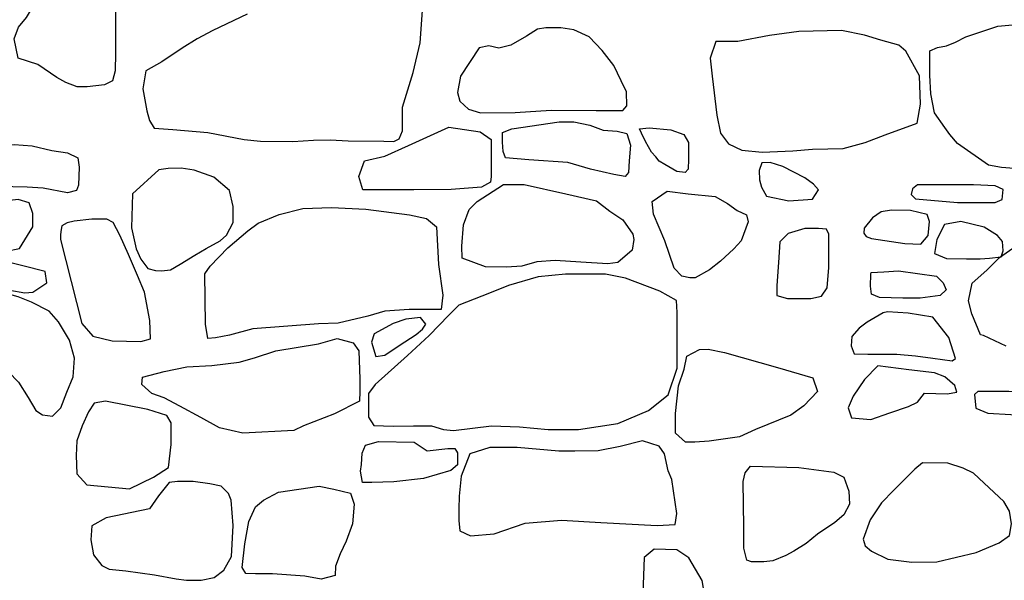
# Model space of a CAD drawing. Extents: x -2170.4 to -2128.3, y 11.2 to 40.9.
# Drawn here: x -2161.6 to -2160.5, y 23.3 to 23.9 of the extents above; entities that cross this region are included whole.
import ezdxf

# ---------------------------------------------------------------- set-up
doc = ezdxf.new("R2010")
doc.units = 0
doc.header["$LTSCALE"] = 50
doc.layers.add('ARCHI_STONE', color=113, linetype='Continuous')

msp = doc.modelspace()

# ---------------------------------------------------------------- linework, layer by layer
at = {"layer": 'ARCHI_STONE', "color": 113, "linetype": 'Continuous'}
for points in [[(-2161.5634, 23.8184, 4951.2252), (-2161.5676, 23.8387, 4951.2239), (-2161.563, 23.8509, 4951.2206), (-2161.5547, 23.861, 4951.2191), (-2161.5457, 23.8759, 4951.2195), (-2161.5402, 23.8871, 4951.2202), (-2161.5351, 23.8969, 4951.2204), (-2161.5261, 23.8995, 4951.2209), (-2161.5131, 23.8995, 4951.2223), (-2161.493, 23.8991, 4951.2258), (-2161.4676, 23.8955, 4951.2319), (-2161.4621, 23.8903, 4951.235), (-2161.4619, 23.8771, 4951.2372), (-2161.4619, 23.8383, 4951.2378), (-2161.4619, 23.8237, 4951.2378), (-2161.4622, 23.8051, 4951.2483), (-2161.4649, 23.7947, 4951.2503), (-2161.4733, 23.7905, 4951.253), (-2161.4915, 23.7884, 4951.2519), (-2161.5019, 23.7884, 4951.2513), (-2161.5136, 23.793, 4951.249), (-2161.5231, 23.7983, 4951.2455), (-2161.5429, 23.8119, 4951.2271), (-2161.5634, 23.8184, 4951.2252)], [(-2161.0714, 23.8314, 4951.3161), (-2161.0815, 23.8294, 4951.321), (-2161.1011, 23.7995, 4951.3266), (-2161.1041, 23.7827, 4951.328), (-2161.1019, 23.7733, 4951.3347), (-2161.0927, 23.7651, 4951.342), (-2161.0804, 23.7611, 4951.3484), (-2161.044, 23.7615, 4951.3498), (-2161.0063, 23.7641, 4951.3494), (-2160.9592, 23.7638, 4951.343), (-2160.9423, 23.7637, 4951.3412), (-2160.9315, 23.7637, 4951.34), (-2160.9272, 23.7686, 4951.3391), (-2160.9275, 23.7833, 4951.3337), (-2160.9331, 23.7947, 4951.3292), (-2160.9408, 23.8107, 4951.3243), (-2160.9532, 23.8264, 4951.3222), (-2160.9668, 23.8409, 4951.3199), (-2160.9827, 23.8479, 4951.3196), (-2160.9964, 23.85, 4951.319), (-2161.012, 23.85, 4951.3179), (-2161.0208, 23.8488, 4951.318), (-2161.0322, 23.8415, 4951.3197), (-2161.0486, 23.832, 4951.3223), (-2161.0612, 23.829, 4951.3215), (-2161.0714, 23.8314, 4951.3161)], [(-2160.8344, 23.8359, 4951.3419), (-2160.84, 23.8185, 4951.3384), (-2160.8382, 23.7997, 4951.3356), (-2160.8331, 23.7589, 4951.3393), (-2160.8295, 23.7401, 4951.3445), (-2160.821, 23.7289, 4951.3468), (-2160.8072, 23.7223, 4951.3475), (-2160.7858, 23.7202, 4951.3485), (-2160.7536, 23.7216, 4951.3516), (-2160.7331, 23.7234, 4951.3564), (-2160.7011, 23.7238, 4951.3641), (-2160.6782, 23.7301, 4951.3677), (-2160.6574, 23.7384, 4951.3685), (-2160.6238, 23.7504, 4951.3783), (-2160.6202, 23.7703, 4951.3837), (-2160.6213, 23.8001, 4951.3851), (-2160.6357, 23.8257, 4951.3848), (-2160.6431, 23.8322, 4951.3842), (-2160.6616, 23.8374, 4951.3824), (-2160.6789, 23.8425, 4951.3818), (-2160.7029, 23.8475, 4951.38), (-2160.7475, 23.8465, 4951.3752), (-2160.7783, 23.8422, 4951.3641), (-2160.8112, 23.8357, 4951.3555), (-2160.8344, 23.8359, 4951.3419)], [(-2161.0807, 23.7415, 4951.3699), (-2161.069, 23.7334, 4951.3742), (-2161.0692, 23.7189, 4951.3789), (-2161.0692, 23.7084, 4951.3807), (-2161.0692, 23.6948, 4951.3812), (-2161.0698, 23.6889, 4951.3812), (-2161.0793, 23.6836, 4951.3808), (-2161.1108, 23.6812, 4951.3795), (-2161.1499, 23.6808, 4951.3763), (-2161.2032, 23.6808, 4951.3565), (-2161.2073, 23.6946, 4951.3581), (-2161.2015, 23.7109, 4951.3585), (-2161.1802, 23.7161, 4951.3596), (-2161.1555, 23.7271, 4951.3622), (-2161.1134, 23.7462, 4951.3635), (-2161.0807, 23.7415, 4951.3699)], [(-2160.9981, 23.752, 4951.3694), (-2160.9826, 23.7518, 4951.3699), (-2160.9661, 23.7482, 4951.3699), (-2160.9519, 23.7433, 4951.3692), (-2160.9375, 23.7422, 4951.3677), (-2160.9272, 23.7398, 4951.3663), (-2160.9235, 23.7274, 4951.3647), (-2160.9248, 23.711, 4951.3655), (-2160.9254, 23.699, 4951.3681), (-2160.929, 23.6946, 4951.3682), (-2160.9409, 23.6969, 4951.3695), (-2160.9652, 23.7025, 4951.3693), (-2160.9888, 23.7093, 4951.3685), (-2161.0298, 23.7122, 4951.3693), (-2161.0541, 23.7142, 4951.3679), (-2161.0565, 23.7208, 4951.3661), (-2161.0571, 23.7305, 4951.3644), (-2161.0571, 23.7407, 4951.3644), (-2161.0476, 23.7447, 4951.365), (-2160.9981, 23.752, 4951.3694)], [(-2160.904, 23.7455, 4951.3518), (-2160.8812, 23.7435, 4951.3544), (-2160.8678, 23.7387, 4951.3569), (-2160.8629, 23.7304, 4951.357), (-2160.8629, 23.7129, 4951.3573), (-2160.8632, 23.7025, 4951.3578), (-2160.8664, 23.699, 4951.3577), (-2160.8751, 23.6999, 4951.3574), (-2160.8874, 23.7071, 4951.357), (-2160.8934, 23.7106, 4951.3568), (-2160.8969, 23.7154, 4951.3567), (-2160.9016, 23.72, 4951.3566), (-2160.9079, 23.7313, 4951.3564), (-2160.912, 23.74, 4951.3563), (-2160.9139, 23.7445, 4951.3562), (-2160.904, 23.7455, 4951.3518)], [(-2161.6087, 23.6887, 4951.2998), (-2161.6051, 23.7241, 4951.2887), (-2161.5677, 23.7283, 4951.2828), (-2161.5487, 23.7268, 4951.2829), (-2161.5284, 23.7218, 4951.2769), (-2161.5119, 23.7193, 4951.2706), (-2161.5012, 23.7142, 4951.2726), (-2161.4997, 23.7046, 4951.2751), (-2161.5006, 23.6858, 4951.2822), (-2161.5024, 23.6802, 4951.2891), (-2161.512, 23.6775, 4951.3002), (-2161.5374, 23.6824, 4951.3008), (-2161.5541, 23.6835, 4951.3015), (-2161.5994, 23.6846, 4951.301), (-2161.6087, 23.6887, 4951.2998)], [(-2161.445, 23.6409, 4951.2909), (-2161.4403, 23.619, 4951.2927), (-2161.4351, 23.6082, 4951.2956), (-2161.4279, 23.5986, 4951.2998), (-2161.4199, 23.5963, 4951.3016), (-2161.4136, 23.5962, 4951.3036), (-2161.4044, 23.597, 4951.3033), (-2161.3942, 23.603, 4951.3049), (-2161.3789, 23.6124, 4951.3073), (-2161.367, 23.6195, 4951.3127), (-2161.3525, 23.6273, 4951.3216), (-2161.3457, 23.6335, 4951.3235), (-2161.3387, 23.6467, 4951.3218), (-2161.3388, 23.6632, 4951.3172), (-2161.3426, 23.6802, 4951.308), (-2161.359, 23.6941, 4951.2951), (-2161.3794, 23.7013, 4951.2869), (-2161.3932, 23.7034, 4951.2826), (-2161.4068, 23.703, 4951.2848), (-2161.4164, 23.7017, 4951.2846), (-2161.4439, 23.6764, 4951.283), (-2161.445, 23.6409, 4951.2909)], [(-2160.7579, 23.6691, 4951.3705), (-2160.7331, 23.6709, 4951.371), (-2160.727, 23.6809, 4951.3712), (-2160.7322, 23.6868, 4951.3711), (-2160.7412, 23.6934, 4951.3708), (-2160.7641, 23.7051, 4951.3701), (-2160.7773, 23.7094, 4951.3696), (-2160.7861, 23.709, 4951.3694), (-2160.7889, 23.701, 4951.3693), (-2160.7886, 23.6912, 4951.3693), (-2160.7865, 23.6834, 4951.3693), (-2160.7812, 23.6741, 4951.3695), (-2160.7579, 23.6691, 4951.3705)], [(-2160.9909, 23.6766, 4951.422), (-2160.9591, 23.6693, 4951.4327), (-2160.9452, 23.6585, 4951.4399), (-2160.9315, 23.6494, 4951.4434), (-2160.9209, 23.6343, 4951.449), (-2160.9198, 23.6287, 4951.4521), (-2160.9216, 23.6175, 4951.452), (-2160.9368, 23.6046, 4951.4493), (-2160.9472, 23.6033, 4951.4441), (-2160.9754, 23.6051, 4951.4258), (-2161.0023, 23.6067, 4951.4136), (-2161.0214, 23.6055, 4951.4119), (-2161.0369, 23.601, 4951.4095), (-2161.0532, 23.5999, 4951.4082), (-2161.0749, 23.6002, 4951.4088), (-2161.0995, 23.6092, 4951.4083), (-2161.0997, 23.6219, 4951.4083), (-2161.098, 23.6441, 4951.4082), (-2161.0922, 23.6603, 4951.4085), (-2161.0838, 23.6687, 4951.4124), (-2161.0563, 23.6863, 4951.4173), (-2161.0346, 23.6863, 4951.418), (-2160.9909, 23.6766, 4951.422)], [(-2160.5817, 23.6674, 4951.3823), (-2160.553, 23.6674, 4951.3875), (-2160.5423, 23.6675, 4951.3913), (-2160.5351, 23.6708, 4951.3916), (-2160.534, 23.6812, 4951.3902), (-2160.5424, 23.685, 4951.3871), (-2160.5649, 23.6859, 4951.3851), (-2160.5806, 23.6859, 4951.3841), (-2160.6133, 23.686, 4951.3787), (-2160.6236, 23.686, 4951.3763), (-2160.6287, 23.6817, 4951.3761), (-2160.63, 23.6757, 4951.3761), (-2160.6257, 23.6713, 4951.3762), (-2160.5817, 23.6674, 4951.3823)], [(-2160.8348, 23.6739, 4951.3961), (-2160.8222, 23.6666, 4951.4009), (-2160.8119, 23.659, 4951.4052), (-2160.8022, 23.6546, 4951.4065), (-2160.8006, 23.6474, 4951.4066), (-2160.8077, 23.6274, 4951.4136), (-2160.8155, 23.6189, 4951.4176), (-2160.8294, 23.606, 4951.4202), (-2160.841, 23.5972, 4951.4199), (-2160.856, 23.5888, 4951.4194), (-2160.8613, 23.5887, 4951.4195), (-2160.8697, 23.5904, 4951.4234), (-2160.8779, 23.599, 4951.4239), (-2160.8877, 23.6273, 4951.4218), (-2160.8993, 23.6554, 4951.4137), (-2160.9009, 23.6685, 4951.4047), (-2160.885, 23.6795, 4951.4049), (-2160.8631, 23.6766, 4951.4056), (-2160.8348, 23.6739, 4951.3961)], [(-2161.5621, 23.6194, 4951.3217), (-2161.5481, 23.6422, 4951.3235), (-2161.5481, 23.6561, 4951.3261), (-2161.5521, 23.6672, 4951.3263), (-2161.5636, 23.6708, 4951.3223), (-2161.6014, 23.6661, 4951.3141), (-2161.6229, 23.6651, 4951.3109), (-2161.6344, 23.659, 4951.3072), (-2161.6358, 23.6464, 4951.3067), (-2161.6357, 23.6359, 4951.3071), (-2161.6316, 23.6273, 4951.3083), (-2161.6245, 23.6233, 4951.3089), (-2161.5756, 23.6167, 4951.3106), (-2161.5621, 23.6194, 4951.3217)], [(-2161.1544, 23.6545, 4951.3768), (-2161.1365, 23.6506, 4951.3816), (-2161.1261, 23.642, 4951.384), (-2161.124, 23.6025, 4951.3853), (-2161.1195, 23.5707, 4951.3876), (-2161.1212, 23.5555, 4951.3985), (-2161.1285, 23.5555, 4951.404), (-2161.1547, 23.5555, 4951.4069), (-2161.1801, 23.5538, 4951.4056), (-2161.1979, 23.5485, 4951.405), (-2161.229, 23.5413, 4951.3993), (-2161.2494, 23.5407, 4951.3892), (-2161.3182, 23.5355, 4951.3594), (-2161.3425, 23.5289, 4951.3476), (-2161.3571, 23.5258, 4951.3366), (-2161.3652, 23.5254, 4951.3313), (-2161.3677, 23.5404, 4951.327), (-2161.3683, 23.5929, 4951.3265), (-2161.3629, 23.601, 4951.3272), (-2161.3443, 23.6201, 4951.3359), (-2161.3233, 23.6377, 4951.3516), (-2161.3128, 23.6459, 4951.3582), (-2161.2907, 23.655, 4951.3574), (-2161.266, 23.6611, 4951.3575), (-2161.2359, 23.6623, 4951.3574), (-2161.2, 23.6607, 4951.3591), (-2161.1544, 23.6545, 4951.3768)], [(-2160.6199, 23.624, 4951.3745), (-2160.6122, 23.633, 4951.3747), (-2160.6109, 23.6478, 4951.3746), (-2160.6133, 23.6551, 4951.3743), (-2160.6306, 23.6593, 4951.373), (-2160.6505, 23.6594, 4951.369), (-2160.6613, 23.6579, 4951.3652), (-2160.6706, 23.6514, 4951.3634), (-2160.6792, 23.6408, 4951.3611), (-2160.6797, 23.6353, 4951.3611), (-2160.677, 23.6319, 4951.3612), (-2160.6714, 23.6299, 4951.3615), (-2160.6366, 23.6245, 4951.3626), (-2160.6199, 23.624, 4951.3745)], [(-2161.4969, 23.5409, 4951.3236), (-2161.4854, 23.5276, 4951.3218), (-2161.4651, 23.5228, 4951.323), (-2161.4352, 23.522, 4951.3247), (-2161.4253, 23.5249, 4951.3292), (-2161.426, 23.544, 4951.3306), (-2161.4313, 23.5737, 4951.3276), (-2161.4388, 23.5913, 4951.3215), (-2161.4481, 23.613, 4951.312), (-2161.4573, 23.6335, 4951.3038), (-2161.4643, 23.6467, 4951.296), (-2161.4709, 23.6501, 4951.2914), (-2161.4865, 23.6499, 4951.2893), (-2161.5051, 23.6479, 4951.2856), (-2161.5123, 23.6461, 4951.2856), (-2161.5177, 23.643, 4951.2855), (-2161.5185, 23.6392, 4951.2854), (-2161.5194, 23.6339, 4951.2854), (-2161.5194, 23.6289, 4951.2854), (-2161.4969, 23.5409, 4951.3236)], [(-2160.5952, 23.6445, 4951.3781), (-2160.6032, 23.6288, 4951.3779), (-2160.6058, 23.614, 4951.3778), (-2160.5931, 23.6088, 4951.3782), (-2160.5722, 23.6085, 4951.3802), (-2160.5581, 23.6085, 4951.3844), (-2160.5483, 23.6094, 4951.3854), (-2160.536, 23.6106, 4951.3903), (-2160.534, 23.6168, 4951.3961), (-2160.5347, 23.6266, 4951.3957), (-2160.5398, 23.633, 4951.3925), (-2160.5536, 23.6416, 4951.3921), (-2160.5781, 23.6477, 4951.3913), (-2160.5952, 23.6445, 4951.3781)], [(-2160.7588, 23.6351, 4951.3941), (-2160.7673, 23.6264, 4951.3963), (-2160.7687, 23.6047, 4951.4004), (-2160.7704, 23.5808, 4951.4009), (-2160.7706, 23.5701, 4951.4006), (-2160.7594, 23.5671, 4951.3984), (-2160.7351, 23.5672, 4951.397), (-2160.7238, 23.5696, 4951.3964), (-2160.7178, 23.5783, 4951.3965), (-2160.716, 23.5995, 4951.3966), (-2160.716, 23.6206, 4951.3966), (-2160.716, 23.6343, 4951.3966), (-2160.7187, 23.6396, 4951.3965), (-2160.7269, 23.6404, 4951.3963), (-2160.7411, 23.6404, 4951.3958), (-2160.7588, 23.6351, 4951.3941)], [(-2161.5821, 23.6072, 4951.3267), (-2161.5997, 23.6081, 4951.3214), (-2161.6072, 23.6023, 4951.3198), (-2161.6068, 23.5953, 4951.3177), (-2161.5958, 23.5881, 4951.3199), (-2161.58, 23.5798, 4951.323), (-2161.5721, 23.5758, 4951.3233), (-2161.5567, 23.5729, 4951.3225), (-2161.5483, 23.5736, 4951.3211), (-2161.5335, 23.5836, 4951.3213), (-2161.5352, 23.5953, 4951.3214), (-2161.5821, 23.6072, 4951.3267)], [(-2161.1338, 23.5284, 4951.4249), (-2161.1565, 23.5076, 4951.4173), (-2161.1903, 23.477, 4951.4075), (-2161.1973, 23.4679, 4951.4074), (-2161.1972, 23.4431, 4951.4075), (-2161.1916, 23.4344, 4951.4077), (-2161.1715, 23.4336, 4951.4091), (-2161.1502, 23.434, 4951.411), (-2161.1313, 23.434, 4951.4185), (-2161.1189, 23.4301, 4951.4284), (-2161.1084, 23.4291, 4951.4347), (-2161.0688, 23.434, 4951.4542), (-2161.0395, 23.433, 4951.4715), (-2161.0096, 23.4302, 4951.4841), (-2160.9779, 23.43, 4951.4874), (-2160.9366, 23.4364, 4951.4886), (-2160.9047, 23.45, 4951.4887), (-2160.8841, 23.4662, 4951.4894), (-2160.8745, 23.4943, 4951.4897), (-2160.8745, 23.5526, 4951.4898), (-2160.8755, 23.5651, 4951.4878), (-2160.8927, 23.5749, 4951.4843), (-2160.9287, 23.5883, 4951.4774), (-2160.9497, 23.5924, 4951.471), (-2160.9913, 23.5925, 4951.4633), (-2161.0199, 23.5898, 4951.4531), (-2161.0508, 23.5808, 4951.442), (-2161.0708, 23.5726, 4951.4355), (-2161.1028, 23.5601, 4951.4241), (-2161.1135, 23.5498, 4951.4181), (-2161.1338, 23.5284, 4951.4249)], [(-2160.6035, 23.5904, 4951.3738), (-2160.5966, 23.5835, 4951.3778), (-2160.5934, 23.5763, 4951.3811), (-2160.5996, 23.5701, 4951.3863), (-2160.6207, 23.5676, 4951.3838), (-2160.6388, 23.5676, 4951.374), (-2160.6632, 23.568, 4951.3601), (-2160.6715, 23.5718, 4951.355), (-2160.6727, 23.5799, 4951.3551), (-2160.6723, 23.5925, 4951.3554), (-2160.6718, 23.5943, 4951.3554), (-2160.6587, 23.5951, 4951.3558), (-2160.6433, 23.5961, 4951.3563), (-2160.6035, 23.5904, 4951.3738)], [(-2161.5839, 23.5009, 4951.3535), (-2161.5633, 23.4795, 4951.3502), (-2161.5531, 23.4635, 4951.3471), (-2161.5449, 23.45, 4951.3444), (-2161.5379, 23.4453, 4951.3446), (-2161.5276, 23.444, 4951.3453), (-2161.5188, 23.4527, 4951.3461), (-2161.5127, 23.4691, 4951.347), (-2161.506, 23.4853, 4951.3479), (-2161.5045, 23.5048, 4951.3487), (-2161.5098, 23.5236, 4951.3499), (-2161.5213, 23.5427, 4951.351), (-2161.5312, 23.5539, 4951.3512), (-2161.5495, 23.5631, 4951.3499), (-2161.5634, 23.569, 4951.3485), (-2161.5821, 23.5741, 4951.3441), (-2161.5894, 23.5738, 4951.3433), (-2161.6019, 23.5693, 4951.3426), (-2161.6102, 23.563, 4951.3443), (-2161.6116, 23.5529, 4951.3455), (-2161.5991, 23.5206, 4951.3455), (-2161.5839, 23.5009, 4951.3535)], [(-2160.6548, 23.5533, 4951.3738), (-2160.6594, 23.552, 4951.3743), (-2160.6762, 23.5422, 4951.3794), (-2160.6844, 23.5361, 4951.3857), (-2160.6922, 23.5273, 4951.3908), (-2160.6927, 23.5175, 4951.3938), (-2160.6898, 23.5092, 4951.3963), (-2160.6753, 23.5089, 4951.4045), (-2160.6452, 23.5088, 4951.4154), (-2160.6254, 23.5073, 4951.4244), (-2160.6074, 23.5046, 4951.4307), (-2160.5873, 23.5019, 4951.4334), (-2160.5836, 23.5042, 4951.4332), (-2160.5908, 23.5263, 4951.4252), (-2160.6075, 23.5477, 4951.4019), (-2160.6331, 23.5519, 4951.3905), (-2160.6548, 23.5533, 4951.3738)], [(-2161.1915, 23.5302, 4951.4038), (-2161.1942, 23.5213, 4951.3985), (-2161.1897, 23.5064, 4951.3975), (-2161.1803, 23.5077, 4951.3992), (-2161.1651, 23.5179, 4951.4006), (-2161.1475, 23.5295, 4951.4039), (-2161.1408, 23.5352, 4951.4083), (-2161.1372, 23.5403, 4951.4092), (-2161.1431, 23.5474, 4951.4088), (-2161.1582, 23.5454, 4951.4084), (-2161.1714, 23.5411, 4951.4079), (-2161.1915, 23.5302, 4951.4038)], [(-2161.2302, 23.5252, 4951.3968), (-2161.2134, 23.5206, 4951.3993), (-2161.2074, 23.5125, 4951.4048), (-2161.2065, 23.4827, 4951.407), (-2161.2064, 23.4698, 4951.4067), (-2161.2068, 23.4599, 4951.4065), (-2161.233, 23.4466, 4951.4057), (-2161.2651, 23.4338, 4951.4046), (-2161.2753, 23.4289, 4951.404), (-2161.3288, 23.4262, 4951.3769), (-2161.3529, 23.4318, 4951.3484), (-2161.3725, 23.4426, 4951.346), (-2161.3946, 23.4545, 4951.345), (-2161.4109, 23.4631, 4951.3427), (-2161.4239, 23.4677, 4951.3397), (-2161.4344, 23.477, 4951.3387), (-2161.4336, 23.4848, 4951.3393), (-2161.4109, 23.4908, 4951.3417), (-2161.3872, 23.4957, 4951.3465), (-2161.3611, 23.497, 4951.3546), (-2161.3325, 23.5004, 4951.3605), (-2161.3166, 23.505, 4951.3762), (-2161.2943, 23.5124, 4951.3915), (-2161.2496, 23.5198, 4951.4047), (-2161.2302, 23.5252, 4951.3968)], [(-2160.7327, 23.4843, 4951.4582), (-2160.7281, 23.47, 4951.4584), (-2160.7421, 23.455, 4951.4672), (-2160.7557, 23.4452, 4951.483), (-2160.7926, 23.43, 4951.4997), (-2160.8095, 23.4224, 4951.4986), (-2160.8413, 23.4179, 4951.5014), (-2160.8563, 23.4167, 4951.5082), (-2160.8659, 23.417, 4951.5096), (-2160.8765, 23.4263, 4951.5075), (-2160.8765, 23.4468, 4951.5067), (-2160.8731, 23.4757, 4951.5038), (-2160.8675, 23.4931, 4951.4978), (-2160.8644, 23.5068, 4951.4962), (-2160.8512, 23.5138, 4951.4875), (-2160.8422, 23.514, 4951.4827), (-2160.8253, 23.5107, 4951.4781), (-2160.7699, 23.4948, 4951.4751), (-2160.7327, 23.4843, 4951.4582)], [(-2160.6648, 23.4968, 4951.464), (-2160.6789, 23.4825, 4951.4595), (-2160.6906, 23.4651, 4951.458), (-2160.696, 23.4526, 4951.4553), (-2160.6925, 23.4423, 4951.4527), (-2160.6723, 23.4407, 4951.4524), (-2160.6525, 23.4477, 4951.454), (-2160.6328, 23.4541, 4951.4547), (-2160.6233, 23.4588, 4951.4553), (-2160.616, 23.4681, 4951.4555), (-2160.5926, 23.4675, 4951.4572), (-2160.5823, 23.469, 4951.4618), (-2160.5845, 23.4761, 4951.4627), (-2160.5947, 23.4851, 4951.4617), (-2160.6056, 23.4894, 4951.4607), (-2160.6325, 23.4925, 4951.4598), (-2160.6648, 23.4968, 4951.464)], [(-2160.5624, 23.4525, 4951.4665), (-2160.5498, 23.4472, 4951.4678), (-2160.5258, 23.4459, 4951.474), (-2160.5077, 23.4452, 4951.4746), (-2160.5026, 23.4452, 4951.4744), (-2160.4962, 23.4487, 4951.474), (-2160.4962, 23.4603, 4951.474), (-2160.4986, 23.4671, 4951.4737), (-2160.5076, 23.4687, 4951.4733), (-2160.5279, 23.4697, 4951.4726), (-2160.5493, 23.4697, 4951.472), (-2160.5602, 23.4697, 4951.4716), (-2160.5638, 23.4667, 4951.4714), (-2160.5624, 23.4525, 4951.4665)], [(-2161.447, 23.3681, 4951.3391), (-2161.4221, 23.3804, 4951.3433), (-2161.4064, 23.3903, 4951.3449), (-2161.4034, 23.4143, 4951.3461), (-2161.4035, 23.437, 4951.3476), (-2161.408, 23.4446, 4951.3473), (-2161.4279, 23.4509, 4951.3443), (-2161.4721, 23.4599, 4951.3373), (-2161.4839, 23.4578, 4951.3329), (-2161.4901, 23.4487, 4951.3306), (-2161.4965, 23.4341, 4951.33), (-2161.5022, 23.4181, 4951.3324), (-2161.503, 23.4028, 4951.3335), (-2161.502, 23.3838, 4951.3332), (-2161.4918, 23.3721, 4951.3336), (-2161.447, 23.3681, 4951.3391)], [(-2161.1359, 23.4078, 4951.4139), (-2161.1143, 23.4103, 4951.415), (-2161.1069, 23.4102, 4951.4152), (-2161.1044, 23.4058, 4951.4153), (-2161.1044, 23.3931, 4951.4153), (-2161.1112, 23.3871, 4951.4151), (-2161.1397, 23.3787, 4951.414), (-2161.1708, 23.3754, 4951.4125), (-2161.1938, 23.3746, 4951.4108), (-2161.2034, 23.3746, 4951.4086), (-2161.2055, 23.3864, 4951.4069), (-2161.2046, 23.3934, 4951.4069), (-2161.204, 23.4055, 4951.4083), (-2161.2004, 23.4136, 4951.4085), (-2161.1867, 23.4176, 4951.4089), (-2161.1494, 23.4168, 4951.4118), (-2161.1359, 23.4078, 4951.4139)], [(-2161.0703, 23.4114, 4951.5024), (-2161.0913, 23.4045, 4951.5022), (-2161.1004, 23.3814, 4951.5101), (-2161.1024, 23.3603, 4951.5193), (-2161.1027, 23.3473, 4951.5287), (-2161.1029, 23.3349, 4951.5348), (-2161.1017, 23.3242, 4951.5352), (-2161.0907, 23.3189, 4951.5364), (-2161.066, 23.3211, 4951.5427), (-2161.0334, 23.3322, 4951.5487), (-2160.9955, 23.3352, 4951.5536), (-2160.9544, 23.333, 4951.557), (-2160.8957, 23.3297, 4951.5677), (-2160.8769, 23.3309, 4951.5692), (-2160.8749, 23.3423, 4951.5691), (-2160.8803, 23.3778, 4951.5649), (-2160.884, 23.387, 4951.5552), (-2160.8878, 23.4048, 4951.5402), (-2160.8935, 23.4127, 4951.533), (-2160.9108, 23.4183, 4951.533), (-2160.9341, 23.4123, 4951.5312), (-2160.9573, 23.4077, 4951.5299), (-2160.9815, 23.4076, 4951.5284), (-2160.9984, 23.4076, 4951.5276), (-2161.042, 23.4112, 4951.5264), (-2161.0703, 23.4114, 4951.5024)], [(-2160.6482, 23.3667, 4951.5311), (-2160.6611, 23.3533, 4951.5294), (-2160.6729, 23.3358, 4951.5276), (-2160.6801, 23.3153, 4951.5272), (-2160.6783, 23.3084, 4951.5321), (-2160.6714, 23.303, 4951.54), (-2160.6545, 23.2945, 4951.5515), (-2160.6294, 23.2913, 4951.558), (-2160.6034, 23.2918, 4951.5564), (-2160.562, 23.3014, 4951.5555), (-2160.5381, 23.3115, 4951.5539), (-2160.5271, 23.3193, 4951.5542), (-2160.5253, 23.3314, 4951.5512), (-2160.5271, 23.3448, 4951.5489), (-2160.5333, 23.3548, 4951.5484), (-2160.5538, 23.374, 4951.5474), (-2160.5648, 23.3844, 4951.5476), (-2160.5758, 23.3895, 4951.5475), (-2160.5919, 23.3948, 4951.5466), (-2160.6182, 23.3953, 4951.5459), (-2160.6264, 23.3886, 4951.5456), (-2160.6482, 23.3667, 4951.5311)], [(-2160.7476, 23.3904, 4951.505), (-2160.711, 23.3856, 4951.5062), (-2160.7003, 23.3804, 4951.5052), (-2160.6953, 23.3655, 4951.503), (-2160.6946, 23.3521, 4951.5023), (-2160.7005, 23.341, 4951.5027), (-2160.71, 23.3328, 4951.5049), (-2160.728, 23.3205, 4951.5111), (-2160.7398, 23.311, 4951.5152), (-2160.7528, 23.3029, 4951.5192), (-2160.7612, 23.2983, 4951.5249), (-2160.7747, 23.2927, 4951.5318), (-2160.7839, 23.2918, 4951.5319), (-2160.7968, 23.2918, 4951.5325), (-2160.802, 23.2935, 4951.5316), (-2160.8049, 23.306, 4951.53), (-2160.8049, 23.3279, 4951.5297), (-2160.8057, 23.3758, 4951.5183), (-2160.8036, 23.3848, 4951.5147), (-2160.798, 23.3917, 4951.5146), (-2160.7476, 23.3904, 4951.505)], [(-2161.4715, 23.3379, 4951.3573), (-2161.4865, 23.3293, 4951.3564), (-2161.4875, 23.3148, 4951.3564), (-2161.4849, 23.2991, 4951.3564), (-2161.4762, 23.2879, 4951.3576), (-2161.4682, 23.2842, 4951.3641), (-2161.4511, 23.2824, 4951.3735), (-2161.4209, 23.2781, 4951.3836), (-2161.3982, 23.274, 4951.3855), (-2161.3877, 23.2727, 4951.3849), (-2161.3722, 23.2727, 4951.3836), (-2161.3585, 23.2755, 4951.3836), (-2161.3486, 23.2829, 4951.3841), (-2161.3406, 23.2974, 4951.3851), (-2161.3386, 23.3298, 4951.3875), (-2161.3409, 23.3562, 4951.3919), (-2161.3436, 23.3631, 4951.3914), (-2161.3514, 23.3707, 4951.3893), (-2161.363, 23.3733, 4951.386), (-2161.3807, 23.3758, 4951.3811), (-2161.3968, 23.3756, 4951.3783), (-2161.4056, 23.3746, 4951.378), (-2161.4069, 23.3731, 4951.3781), (-2161.4167, 23.3608, 4951.3778), (-2161.4263, 23.3471, 4951.3775), (-2161.4715, 23.3379, 4951.3573)], [(-2161.2162, 23.3637, 4951.4013), (-2161.2122, 23.3521, 4951.4022), (-2161.2141, 23.3315, 4951.4045), (-2161.2208, 23.3133, 4951.4047), (-2161.2269, 23.3002, 4951.4045), (-2161.2318, 23.2873, 4951.4042), (-2161.232, 23.2774, 4951.4047), (-2161.2467, 23.2736, 4951.4037), (-2161.2639, 23.2768, 4951.4025), (-2161.2977, 23.2793, 4951.3953), (-2161.3155, 23.2793, 4951.3937), (-2161.3255, 23.2795, 4951.3934), (-2161.3295, 23.2858, 4951.392), (-2161.3264, 23.3107, 4951.3879), (-2161.3224, 23.3338, 4951.3883), (-2161.3154, 23.3491, 4951.3888), (-2161.3069, 23.3563, 4951.3898), (-2161.2915, 23.3646, 4951.3915), (-2161.249, 23.3707, 4951.3964), (-2161.2335, 23.3676, 4951.3969), (-2161.2162, 23.3637, 4951.4013)], [(-2160.8988, 23.3051, 4951.5554), (-2160.909, 23.2964, 4951.5613), (-2160.9107, 23.2586, 4951.5651), (-2160.9107, 23.2512, 4951.5666), (-2160.9099, 23.244, 4951.5663), (-2160.8998, 23.2433, 4951.5654), (-2160.8799, 23.2412, 4951.5631), (-2160.8571, 23.2367, 4951.561), (-2160.8474, 23.2366, 4951.5619), (-2160.845, 23.2515, 4951.5635), (-2160.8486, 23.2722, 4951.5632), (-2160.8623, 23.296, 4951.5621), (-2160.8751, 23.3041, 4951.5618), (-2160.8988, 23.3051, 4951.5554)]]:
    msp.add_polyline3d(points, close=True, dxfattribs=at)
for points in [[(-2161.324, 23.8643, 4951.2655), (-2161.3599, 23.8473, 4951.26), (-2161.3765, 23.8385, 4951.2577), (-2161.392, 23.8288, 4951.2571), (-2161.4133, 23.8147, 4951.2555), (-2161.43, 23.8053, 4951.2549), (-2161.4331, 23.7865, 4951.2551), (-2161.4291, 23.7634, 4951.2598), (-2161.4263, 23.7534, 4951.2643), (-2161.4213, 23.7452, 4951.2721), (-2161.4019, 23.7437, 4951.2838), (-2161.3654, 23.7406, 4951.2993), (-2161.3272, 23.7333, 4951.3123), (-2161.3101, 23.7318, 4951.3193), (-2161.2765, 23.7314, 4951.3283), (-2161.2548, 23.7328, 4951.337), (-2161.2373, 23.7329, 4951.3477), (-2161.2187, 23.732, 4951.3579), (-2161.1814, 23.7315, 4951.3688), (-2161.1707, 23.7312, 4951.3692), (-2161.1653, 23.734, 4951.3685), (-2161.1618, 23.7423, 4951.3679), (-2161.1619, 23.7672, 4951.3668), (-2161.1505, 23.8036, 4951.3673), (-2161.1434, 23.8346, 4951.3341), (-2161.1434, 23.8346, 4951.3341), (-2161.1408, 23.8684, 4951.3246)], [(-2160.5138, 23.7022, 4951.4126), (-2160.5358, 23.7041, 4951.4055), (-2160.5491, 23.7065, 4951.4001), (-2160.5817, 23.7293, 4951.376), (-2160.5895, 23.7387, 4951.3761), (-2160.595, 23.746, 4951.3756), (-2160.6055, 23.7611, 4951.374), (-2160.6094, 23.7813, 4951.3736), (-2160.6104, 23.8007, 4951.3729), (-2160.6107, 23.8146, 4951.373), (-2160.6106, 23.826, 4951.3734), (-2160.6025, 23.8297, 4951.3763), (-2160.593, 23.8314, 4951.386), (-2160.5838, 23.8352, 4951.397), (-2160.573, 23.8408, 4951.4081), (-2160.5393, 23.852, 4951.4266), (-2160.5393, 23.852, 4951.4266), (-2160.4977, 23.8559, 4951.4551)], [(-2160.5307, 23.5174, 4951.4684), (-2160.5545, 23.5283, 4951.4512), (-2160.5545, 23.5283, 4951.4512), (-2160.5576, 23.5292, 4951.4522), (-2160.5665, 23.5511, 4951.4441), (-2160.5702, 23.5648, 4951.4373), (-2160.5664, 23.583, 4951.4323), (-2160.5511, 23.5969, 4951.4336), (-2160.5377, 23.6099, 4951.4344), (-2160.5167, 23.6245, 4951.4438)]]:
    msp.add_polyline3d(points, dxfattribs=at)

doc.saveas('drawing.dxf')
